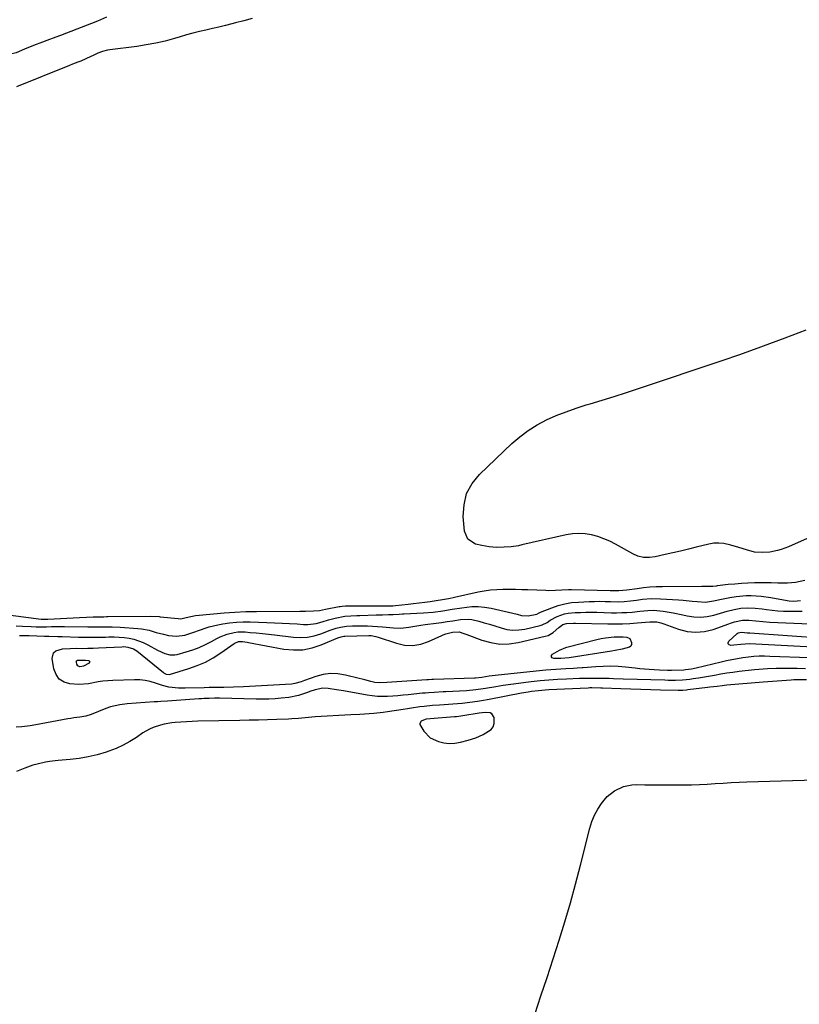
# Model space of a CAD drawing. Units: inches. Extents: x 1926390 to 1931682, y 405956 to 411301.
# Drawn here: x 1930092 to 1930482, y 408796 to 409289 of the extents above; entities that cross this region are included whole.
import ezdxf

# ---------------------------------------------------------------- set-up
doc = ezdxf.new("R2010")
doc.units = ezdxf.units.IN
doc.header["$MEASUREMENT"] = 0
for name, color, linetype in [('1', 7, 'Continuous'), ('7', 7, 'Continuous'), ('8', 7, 'Continuous')]:
    doc.layers.add(name, color=color, linetype=linetype)

msp = doc.modelspace()

# ---------------------------------------------------------------- linework, layer by layer
at = {"layer": '1', "color": 18}
for points in [[(1930208.4, 409289.21, 1662), (1930204.29, 409288.1, 1662), (1930200.16, 409287.04, 1662), (1930198.35, 409286.6, 1662), (1930195.1, 409285.81, 1662), (1930191.85, 409285.03, 1662), (1930188.6, 409284.26, 1662), (1930185.34, 409283.51, 1662), (1930182.09, 409282.73, 1662), (1930178.85, 409281.92, 1662), (1930175.63, 409281.04, 1662), (1930172.42, 409280.12, 1662), (1930169.57, 409279.27, 1662), (1930164.92, 409278.01, 1662), (1930160.24, 409276.91, 1662), (1930155.51, 409276.04, 1662), (1930150.74, 409275.33, 1662), (1930137.33, 409273.67, 1662), (1930136.08, 409273.46, 1662), (1930133.64, 409272.81, 1662), (1930131.27, 409271.88, 1662), (1930128.94, 409270.86, 1662), (1930127.77, 409270.33, 1662), (1930122.72, 409268.02, 1662), (1930121.35, 409267.44, 1662), (1930118.55, 409266.4, 1662), (1930117.16, 409265.86, 1662), (1930090.53, 409255.06, 1662)], [(1930487.09, 409029.91, 1662), (1930478.35, 409025.93, 1662), (1930476.57, 409025.17, 1662), (1930472.92, 409023.85, 1662), (1930471.02, 409023.28, 1662), (1930467.28, 409022.53, 1662), (1930463.47, 409022.28, 1662), (1930459.67, 409022.59, 1662), (1930455.67, 409023.6, 1662), (1930451.71, 409024.87, 1662), (1930447.71, 409026.06, 1662), (1930444.24, 409026.85, 1662), (1930441.73, 409027.09, 1662), (1930439.23, 409026.94, 1662), (1930436.71, 409026.52, 1662), (1930430.39, 409024.95, 1662), (1930426.51, 409024, 1662), (1930422.63, 409023.07, 1662), (1930418.75, 409022.16, 1662), (1930414.86, 409021.27, 1662), (1930409.94, 409020.16, 1662), (1930407.06, 409019.77, 1662), (1930404.16, 409019.86, 1662), (1930401.34, 409020.48, 1662), (1930398.69, 409021.64, 1662), (1930390.16, 409026.48, 1662), (1930387.27, 409027.95, 1662), (1930384.3, 409029.25, 1662), (1930381.24, 409030.28, 1662), (1930378.1, 409031.12, 1662), (1930374.91, 409031.62, 1662), (1930371.72, 409031.82, 1662), (1930368.54, 409031.61, 1662), (1930365.35, 409031.1, 1662), (1930343.29, 409026.1, 1662), (1930341.53, 409025.74, 1662), (1930337.97, 409025.2, 1662), (1930334.38, 409024.93, 1662), (1930330.78, 409024.92, 1662), (1930328.81, 409025.01, 1662), (1930326.93, 409025.19, 1662), (1930323.21, 409025.8, 1662), (1930320.02, 409026.57, 1662), (1930316.27, 409028.93, 1662), (1930314.59, 409033.03, 1662), (1930314.01, 409040.33, 1662), (1930314.35, 409046.23, 1662), (1930315.65, 409051.77, 1662), (1930318.38, 409056.77, 1662), (1930322.07, 409061.4, 1662), (1930338.26, 409076.79, 1662), (1930342.26, 409080.23, 1662), (1930346.44, 409083.4, 1662), (1930350.92, 409086.15, 1662), (1930355.58, 409088.62, 1662), (1930360.44, 409090.76, 1662), (1930365.35, 409092.74, 1662), (1930370.35, 409094.5, 1662), (1930375.4, 409096.11, 1662), (1930377.37, 409096.68, 1662), (1930383.44, 409098.5, 1662), (1930389.5, 409100.36, 1662), (1930395.54, 409102.3, 1662), (1930401.56, 409104.28, 1662), (1930444, 409118.55, 1662), (1930451.79, 409121.22, 1662), (1930459.55, 409123.96, 1662), (1930467.29, 409126.79, 1662), (1930474.99, 409129.69, 1662), (1930485.44, 409133.7, 1662)], [(1930084.02, 408991.44, 1662), (1930102.9, 408989.07, 1662), (1930106.26, 408988.98, 1662), (1930122.15, 408989.9, 1662), (1930125.53, 408990.06, 1662), (1930128.91, 408990.15, 1662), (1930131.64, 408990.2, 1662), (1930134.27, 408990.25, 1662), (1930135.59, 408990.27, 1662), (1930136.25, 408990.27, 1662), (1930157.84, 408990.54, 1662), (1930161.9, 408990.29, 1662), (1930162.47, 408990.23, 1662), (1930171.41, 408989.29, 1662), (1930172.77, 408989.26, 1662), (1930175.43, 408989.77, 1662), (1930180.11, 408990.79, 1662), (1930189.17, 408991.72, 1662), (1930194.51, 408992.19, 1662), (1930199.84, 408992.56, 1662), (1930205.19, 408992.78, 1662), (1930210.54, 408992.9, 1662), (1930232.22, 408993.07, 1662), (1930235.02, 408993.09, 1662), (1930239.13, 408993.1, 1662), (1930242.11, 408993.38, 1662), (1930245.05, 408993.94, 1662), (1930252.01, 408995.27, 1662), (1930252.5, 408995.36, 1662), (1930253.5, 408995.5, 1662), (1930255.02, 408995.6, 1662), (1930258.87, 408995.65, 1662), (1930261.44, 408995.66, 1662), (1930262.73, 408995.67, 1662), (1930278.71, 408995.74, 1662), (1930280.12, 408995.82, 1662), (1930286.42, 408996.51, 1662), (1930289.18, 408996.81, 1662), (1930291.95, 408997.11, 1662), (1930294.72, 408997.45, 1662), (1930297.47, 408997.87, 1662), (1930306.65, 408999.43, 1662), (1930307.4, 408999.56, 1662), (1930308.9, 408999.85, 1662), (1930309.64, 409000.01, 1662), (1930321.44, 409002.62, 1662), (1930324.51, 409003.19, 1662), (1930327.59, 409003.64, 1662), (1930330.7, 409003.88, 1662), (1930333.82, 409004, 1662), (1930336.95, 409003.99, 1662), (1930340.08, 409003.96, 1662), (1930343.2, 409003.89, 1662), (1930346.33, 409003.78, 1662), (1930355.23, 409003.44, 1662), (1930356.84, 409003.41, 1662), (1930360.07, 409003.49, 1662), (1930363.28, 409003.72, 1662), (1930366.51, 409003.83, 1662), (1930368.12, 409003.82, 1662), (1930387.41, 409003.41, 1662), (1930388.29, 409003.39, 1662), (1930391.68, 409003.27, 1662), (1930395.71, 409003.62, 1662), (1930400.95, 409004.43, 1662), (1930404.08, 409004.84, 1662), (1930407.22, 409005.16, 1662), (1930410.36, 409005.34, 1662), (1930413.52, 409005.43, 1662), (1930433.21, 409005.54, 1662), (1930433.92, 409005.54, 1662), (1930438.72, 409005.57, 1662), (1930440.56, 409005.76, 1662), (1930441.17, 409005.83, 1662), (1930446.49, 409006.43, 1662), (1930449.77, 409006.75, 1662), (1930453.05, 409007.01, 1662), (1930456.33, 409007.18, 1662), (1930459.62, 409007.3, 1662), (1930464.57, 409007.38, 1662), (1930467.88, 409007.32, 1662), (1930471.18, 409007.17, 1662), (1930476.13, 409007.25, 1662), (1930480.01, 409007.59, 1662), (1930484.68, 409008.54, 1662)], [(1930485.51, 408958.77, 1664), (1930481.72, 408958.73, 1664), (1930479.19, 408958.63, 1664), (1930477.93, 408958.56, 1664), (1930473.27, 408958.25, 1664), (1930470.92, 408958.09, 1664), (1930468.57, 408957.92, 1664), (1930463.87, 408957.53, 1664), (1930445.77, 408955.96, 1664), (1930443.34, 408955.72, 1664), (1930440.91, 408955.44, 1664), (1930437.27, 408954.98, 1664), (1930436.06, 408954.82, 1664), (1930426.27, 408953.62, 1664), (1930425.66, 408953.55, 1664), (1930423.83, 408953.41, 1664), (1930422.6, 408953.38, 1664), (1930421.99, 408953.37, 1664), (1930421.38, 408953.38, 1664), (1930412.67, 408953.53, 1664), (1930407.7, 408953.64, 1664), (1930402.73, 408953.78, 1664), (1930397.76, 408953.95, 1664), (1930392.8, 408954.14, 1664), (1930383.63, 408954.54, 1664), (1930382.73, 408954.58, 1664), (1930378.19, 408954.66, 1664), (1930377.28, 408954.64, 1664), (1930376.37, 408954.6, 1664), (1930356.71, 408953.62, 1664), (1930354.99, 408953.51, 1664), (1930351.57, 408953.21, 1664), (1930348.16, 408952.79, 1664), (1930346.47, 408952.54, 1664), (1930343.08, 408951.95, 1664), (1930326.93, 408948.85, 1664), (1930323.09, 408948.16, 1664), (1930321.16, 408947.85, 1664), (1930317.3, 408947.3, 1664), (1930313.42, 408946.87, 1664), (1930308.77, 408946.51, 1664), (1930304.37, 408946.22, 1664), (1930302.17, 408946.08, 1664), (1930298.64, 408945.85, 1664), (1930294.42, 408945.43, 1664), (1930292.32, 408945.16, 1664), (1930288.13, 408944.55, 1664), (1930286.03, 408944.23, 1664), (1930283.94, 408943.89, 1664), (1930276.13, 408942.63, 1664), (1930273.85, 408942.3, 1664), (1930269.25, 408941.81, 1664), (1930264.63, 408941.54, 1664), (1930262.32, 408941.41, 1664), (1930257.7, 408941.16, 1664), (1930239.94, 408940.16, 1664), (1930236.62, 408939.93, 1664), (1930231.65, 408939.43, 1664), (1930228.33, 408939.18, 1664), (1930226.66, 408939.1, 1664), (1930220.77, 408938.88, 1664), (1930216.16, 408938.72, 1664), (1930211.55, 408938.57, 1664), (1930206.94, 408938.46, 1664), (1930202.33, 408938.36, 1664), (1930181.35, 408937.98, 1664), (1930178.51, 408937.9, 1664), (1930175.68, 408937.77, 1664), (1930172.85, 408937.58, 1664), (1930170.02, 408937.34, 1664), (1930168.23, 408937.17, 1664), (1930164.41, 408936.58, 1664), (1930162.54, 408936.11, 1664), (1930158.88, 408934.87, 1664), (1930157.13, 408934.09, 1664), (1930153.8, 408932.14, 1664), (1930150.57, 408929.94, 1664), (1930147.27, 408927.89, 1664), (1930143.89, 408926.03, 1664), (1930140.37, 408924.44, 1664), (1930136.75, 408923.05, 1664), (1930135.37, 408922.57, 1664), (1930130.95, 408921.25, 1664), (1930126.49, 408920.16, 1664), (1930121.96, 408919.4, 1664), (1930117.39, 408918.87, 1664), (1930111.45, 408918.41, 1664), (1930107.18, 408917.92, 1664), (1930105.07, 408917.55, 1664), (1930100.88, 408916.6, 1664), (1930098.82, 408916, 1664), (1930094.8, 408914.51, 1664), (1930090.67, 408912.79, 1664)], [(1930328.31, 408941.77, 1662), (1930327.37, 408942.22, 1662), (1930324.96, 408942.32, 1662), (1930322, 408941.97, 1662), (1930313.73, 408940.62, 1662), (1930312.71, 408940.47, 1662), (1930310.67, 408940.25, 1662), (1930310.16, 408940.21, 1662), (1930309.65, 408940.17, 1662), (1930297.49, 408939.27, 1662), (1930295.47, 408939.04, 1662), (1930294.04, 408938.58, 1662), (1930292.99, 408937.98, 1662), (1930292.23, 408936.92, 1662), (1930292.25, 408936.3, 1662), (1930294.22, 408933.02, 1662), (1930297.45, 408929.72, 1662), (1930301.67, 408927.82, 1662), (1930304.24, 408927.19, 1662), (1930306.99, 408926.82, 1662), (1930309.76, 408927, 1662), (1930312.53, 408927.53, 1662), (1930316.43, 408928.45, 1662), (1930320.23, 408929.65, 1662), (1930323.86, 408931.3, 1662), (1930327.97, 408933.86, 1662), (1930329, 408935.19, 1662), (1930329.47, 408936.81, 1662), (1930329.39, 408939.88, 1662), (1930328.31, 408941.77, 1662)], [(1930349.72, 408791.42, 1664), (1930352.84, 408800.66, 1664), (1930355.92, 408809.91, 1664), (1930358.93, 408819.18, 1664), (1930361.91, 408828.47, 1664), (1930364.76, 408837.79, 1664), (1930367.51, 408847.15, 1664), (1930370.09, 408856.55, 1664), (1930372.56, 408865.98, 1664), (1930377.27, 408884.59, 1664), (1930378.31, 408887.86, 1664), (1930379.6, 408891.02, 1664), (1930381.25, 408893.99, 1664), (1930383.15, 408896.85, 1664), (1930384.44, 408898.55, 1664), (1930386, 408900.33, 1664), (1930389.63, 408903.27, 1664), (1930394.12, 408905.41, 1664), (1930398.23, 408906.25, 1664), (1930400.36, 408906.32, 1664), (1930404.69, 408906.2, 1664), (1930406.85, 408906.17, 1664), (1930409.01, 408906.16, 1664), (1930424.08, 408906.19, 1664), (1930428.05, 408906.24, 1664), (1930432.02, 408906.35, 1664), (1930435.98, 408906.54, 1664), (1930439.95, 408906.79, 1664), (1930443.91, 408907.06, 1664), (1930447.88, 408907.29, 1664), (1930451.85, 408907.47, 1664), (1930455.82, 408907.62, 1664), (1930490.06, 408908.67, 1664)]]:
    msp.add_polyline3d(points, dxfattribs=at)
at = {"layer": '7', "color": 18}
for points in [[(1930135.57, 409289.88, 1664), (1930131.16, 409287.94, 1664), (1930112.58, 409280.83, 1664), (1930110.33, 409279.98, 1664), (1930105.81, 409278.32, 1664), (1930103.54, 409277.5, 1664), (1930099.04, 409275.8, 1664), (1930094.62, 409273.9, 1664), (1930090.49, 409272.06, 1664), (1930087.61, 409271.5, 1664), (1930086.36, 409271.96, 1664), (1930085.82, 409272.42, 1664), (1930080.95, 409278.06, 1664), (1930079.05, 409282.43, 1664), (1930079.99, 409287.09, 1664), (1930081.92, 409290.66, 1664)], [(1930090.45, 408985.7, 1664), (1930093.69, 408985.55, 1664), (1930097.97, 408985.3, 1664), (1930100.52, 408985.2, 1664), (1930103.07, 408985.18, 1664), (1930105.62, 408985.23, 1664), (1930108.17, 408985.31, 1664), (1930113.17, 408985.41, 1664), (1930114.68, 408985.39, 1664), (1930126.28, 408985.16, 1664), (1930130.33, 408985.12, 1664), (1930134.37, 408985.16, 1664), (1930138.42, 408985.16, 1664), (1930142.46, 408984.97, 1664), (1930151.3, 408984.35, 1664), (1930153.18, 408984.15, 1664), (1930156.88, 408983.45, 1664), (1930160.52, 408982.4, 1664), (1930164.19, 408981.44, 1664), (1930166.56, 408980.91, 1664), (1930170.64, 408980.52, 1664), (1930174.71, 408981.08, 1664), (1930178.72, 408982.27, 1664), (1930182.64, 408983.73, 1664), (1930184.9, 408984.59, 1664), (1930186.98, 408985.26, 1664), (1930191.26, 408986.25, 1664), (1930193.74, 408986.68, 1664), (1930197.15, 408987.16, 1664), (1930200.58, 408987.5, 1664), (1930204.02, 408987.63, 1664), (1930207.47, 408987.62, 1664), (1930215.85, 408987.32, 1664), (1930219.61, 408987.17, 1664), (1930223.37, 408987.01, 1664), (1930227.13, 408986.82, 1664), (1930230.89, 408986.62, 1664), (1930234.1, 408986.43, 1664), (1930236.24, 408986.42, 1664), (1930240.46, 408986.92, 1664), (1930243.4, 408987.69, 1664), (1930246.68, 408988.64, 1664), (1930249.97, 408989.53, 1664), (1930254.78, 408990.44, 1664), (1930257.78, 408990.66, 1664), (1930260.79, 408990.8, 1664), (1930262.29, 408990.85, 1664), (1930270.48, 408991.11, 1664), (1930273.53, 408991.21, 1664), (1930276.58, 408991.31, 1664), (1930278.86, 408991.39, 1664), (1930281.97, 408991.54, 1664), (1930283.53, 408991.62, 1664), (1930284.3, 408991.66, 1664), (1930294.08, 408992.16, 1664), (1930298.9, 408992.54, 1664), (1930303.69, 408993.19, 1664), (1930308.47, 408993.96, 1664), (1930313.25, 408994.72, 1664), (1930318.2, 408995.32, 1664), (1930321.44, 408995.39, 1664), (1930324.65, 408995.09, 1664), (1930327.86, 408994.53, 1664), (1930338.7, 408992, 1664), (1930340.9, 408991.46, 1664), (1930343.09, 408990.87, 1664), (1930346.37, 408990.61, 1664), (1930350.68, 408991.57, 1664), (1930351.91, 408992.18, 1664), (1930352.54, 408992.46, 1664), (1930358.29, 408994.75, 1664), (1930361.51, 408995.85, 1664), (1930364.79, 408996.73, 1664), (1930368.14, 408997.27, 1664), (1930371.54, 408997.58, 1664), (1930376.99, 408997.81, 1664), (1930379.65, 408997.89, 1664), (1930382.31, 408997.94, 1664), (1930384.98, 408997.92, 1664), (1930387.64, 408997.85, 1664), (1930391.44, 408997.76, 1664), (1930394.5, 408997.87, 1664), (1930397.56, 408998.17, 1664), (1930400.62, 408998.54, 1664), (1930403.6, 408998.94, 1664), (1930408.11, 408999.32, 1664), (1930412.64, 408999.26, 1664), (1930421.62, 408998.68, 1664), (1930423.87, 408998.52, 1664), (1930428.35, 408998.08, 1664), (1930430.96, 408997.77, 1664), (1930435.05, 408997.59, 1664), (1930439.1, 408998.11, 1664), (1930443.14, 408998.98, 1664), (1930447.19, 408999.82, 1664), (1930450.46, 409000.41, 1664), (1930455.38, 409000.85, 1664), (1930457.9, 409000.88, 1664), (1930462.89, 409000.56, 1664), (1930467.83, 408999.84, 1664), (1930475.86, 408998.33, 1664), (1930476.99, 408998.16, 1664), (1930479.24, 408998.01, 1664), (1930482.63, 408998.28, 1664)], [(1930092.13, 408980.79, 1666), (1930096.87, 408980.83, 1666), (1930100.8, 408980.73, 1666), (1930104.55, 408980.6, 1666), (1930106.77, 408980.53, 1666), (1930111.22, 408980.38, 1666), (1930113.44, 408980.31, 1666), (1930121.54, 408980.05, 1666), (1930124.93, 408979.98, 1666), (1930128.32, 408979.95, 1666), (1930131.71, 408979.99, 1666), (1930135.1, 408980.06, 1666), (1930136.85, 408980.12, 1666), (1930139.36, 408980.13, 1666), (1930141.87, 408980.05, 1666), (1930144.37, 408979.82, 1666), (1930146.86, 408979.5, 1666), (1930149.3, 408978.98, 1666), (1930153.99, 408977.36, 1666), (1930156.23, 408976.26, 1666), (1930161.16, 408973.53, 1666), (1930164.73, 408971.9, 1666), (1930167.22, 408971.19, 1666), (1930169.75, 408971.15, 1666), (1930171.01, 408971.39, 1666), (1930175.51, 408972.66, 1666), (1930178.75, 408973.7, 1666), (1930181.94, 408974.88, 1666), (1930185.04, 408976.28, 1666), (1930188.07, 408977.82, 1666), (1930190.8, 408979.33, 1666), (1930192.46, 408980.17, 1666), (1930195.89, 408981.51, 1666), (1930199.48, 408982.38, 1666), (1930201.31, 408982.62, 1666), (1930204.99, 408982.62, 1666), (1930207.41, 408982.43, 1666), (1930210.47, 408982.17, 1666), (1930213.53, 408981.89, 1666), (1930216.59, 408981.57, 1666), (1930219.64, 408981.22, 1666), (1930229.14, 408980.09, 1666), (1930232.63, 408979.93, 1666), (1930236.07, 408980.1, 1666), (1930239.46, 408980.75, 1666), (1930242.81, 408981.73, 1666), (1930247.45, 408983.45, 1666), (1930250.47, 408984.49, 1666), (1930252.52, 408985.07, 1666), (1930255.67, 408985.51, 1666), (1930258.55, 408985.64, 1666), (1930261.06, 408985.72, 1666), (1930263.56, 408985.74, 1666), (1930266.07, 408985.68, 1666), (1930268.58, 408985.56, 1666), (1930273.54, 408985.23, 1666), (1930275.38, 408985.08, 1666), (1930279.05, 408984.67, 1666), (1930282.71, 408984.51, 1666), (1930286.75, 408984.99, 1666), (1930290.8, 408985.7, 1666), (1930292.83, 408986, 1666), (1930294.86, 408986.28, 1666), (1930300.35, 408986.98, 1666), (1930303.16, 408987.37, 1666), (1930305.98, 408987.79, 1666), (1930308.78, 408988.24, 1666), (1930312.59, 408988.85, 1666), (1930316.38, 408989.04, 1666), (1930318.26, 408988.82, 1666), (1930321.75, 408987.99, 1666), (1930324.42, 408987.24, 1666), (1930327.08, 408986.46, 1666), (1930329.73, 408985.65, 1666), (1930332.91, 408984.62, 1666), (1930335.83, 408983.93, 1666), (1930338.76, 408983.56, 1666), (1930341.71, 408983.67, 1666), (1930344.68, 408984.1, 1666), (1930352.45, 408985.91, 1666), (1930353.35, 408986.17, 1666), (1930355.86, 408987.43, 1666), (1930357.45, 408988.45, 1666), (1930360.96, 408990.28, 1666), (1930364.6, 408991.66, 1666), (1930366.5, 408992.03, 1666), (1930369.9, 408992.32, 1666), (1930372.61, 408992.43, 1666), (1930375.32, 408992.49, 1666), (1930378.02, 408992.49, 1666), (1930380.73, 408992.45, 1666), (1930388.08, 408992.26, 1666), (1930390.67, 408992.24, 1666), (1930393.25, 408992.27, 1666), (1930395.84, 408992.4, 1666), (1930398.42, 408992.59, 1666), (1930402.22, 408992.94, 1666), (1930406.3, 408993.39, 1666), (1930409.01, 408993.54, 1666), (1930413.95, 408993.01, 1666), (1930418.86, 408992.19, 1666), (1930423.73, 408991.15, 1666), (1930425.85, 408990.64, 1666), (1930429.23, 408990.11, 1666), (1930432.6, 408989.94, 1666), (1930435.96, 408990.3, 1666), (1930439.31, 408991.01, 1666), (1930442.63, 408992.01, 1666), (1930444.31, 408992.5, 1666), (1930445.99, 408992.99, 1666), (1930449.36, 408993.92, 1666), (1930452.77, 408994.58, 1666), (1930456.3, 408994.75, 1666), (1930459.86, 408994.56, 1666), (1930463.4, 408994.14, 1666), (1930465.52, 408993.82, 1666), (1930468.35, 408993.46, 1666), (1930471.19, 408993.19, 1666), (1930474.04, 408993.03, 1666), (1930476.89, 408992.95, 1666), (1930480.33, 408992.94, 1666), (1930483.35, 408993, 1666)], [(1930487.02, 408969.65, 1668), (1930467.26, 408970.42, 1668), (1930464.58, 408970.48, 1668), (1930461.9, 408970.47, 1668), (1930459.23, 408970.34, 1668), (1930456.58, 408970.04, 1668), (1930453.75, 408969.62, 1668), (1930451.02, 408969.18, 1668), (1930448.3, 408968.69, 1668), (1930445.6, 408968.13, 1668), (1930442.9, 408967.51, 1668), (1930430.41, 408964.49, 1668), (1930428.12, 408964.01, 1668), (1930425.04, 408963.64, 1668), (1930424.26, 408963.6, 1668), (1930418.02, 408963.41, 1668), (1930416.04, 408963.37, 1668), (1930412.07, 408963.45, 1668), (1930409.35, 408963.61, 1668), (1930407, 408963.79, 1668), (1930402.3, 408964.21, 1668), (1930399.96, 408964.46, 1668), (1930395.08, 408965.01, 1668), (1930391.36, 408965.32, 1668), (1930387.64, 408965.48, 1668), (1930383.92, 408965.43, 1668), (1930380.19, 408965.24, 1668), (1930373.96, 408964.74, 1668), (1930373.35, 408964.69, 1668), (1930370.88, 408964.51, 1668), (1930369.03, 408964.4, 1668), (1930365.27, 408964.23, 1668), (1930362.77, 408964.1, 1668), (1930360.28, 408963.93, 1668), (1930357.78, 408963.73, 1668), (1930355.29, 408963.49, 1668), (1930331.45, 408961.04, 1668), (1930329.93, 408960.87, 1668), (1930326.89, 408960.48, 1668), (1930323.28, 408959.94, 1668), (1930320.02, 408959.56, 1668), (1930319.55, 408959.54, 1668), (1930299.03, 408958.82, 1668), (1930298.22, 408958.79, 1668), (1930296.6, 408958.71, 1668), (1930296.2, 408958.69, 1668), (1930295.8, 408958.66, 1668), (1930275.77, 408957.34, 1668), (1930272.3, 408957.19, 1668), (1930269.73, 408957.41, 1668), (1930267.69, 408957.89, 1668), (1930264.81, 408958.62, 1668), (1930263.37, 408958.99, 1668), (1930261.93, 408959.36, 1668), (1930255.1, 408961.08, 1668), (1930251.35, 408961.68, 1668), (1930247.63, 408961.83, 1668), (1930243.93, 408961.32, 1668), (1930240.26, 408960.36, 1668), (1930234.56, 408958.31, 1668), (1930232.96, 408957.75, 1668), (1930229.7, 408956.79, 1668), (1930228.86, 408956.67, 1668), (1930228.02, 408956.59, 1668), (1930204.09, 408955.26, 1668), (1930199.18, 408955.04, 1668), (1930194.26, 408954.93, 1668), (1930191.8, 408954.89, 1668), (1930186.88, 408954.79, 1668), (1930184.42, 408954.72, 1668), (1930174.97, 408954.45, 1668), (1930171.68, 408954.49, 1668), (1930166.74, 408955.04, 1668), (1930163.58, 408955.81, 1668), (1930160.06, 408957.05, 1668), (1930157.51, 408957.8, 1668), (1930154.92, 408958.35, 1668), (1930152.29, 408958.62, 1668), (1930149.63, 408958.7, 1668), (1930138.7, 408958.42, 1668), (1930133.81, 408958.03, 1668), (1930131.4, 408957.64, 1668), (1930126.59, 408956.69, 1668), (1930121.75, 408956.35, 1668), (1930117.3, 408956.65, 1668), (1930114.4, 408957.57, 1668), (1930112.02, 408959.04, 1668), (1930110.4, 408961.33, 1668), (1930109.29, 408964.16, 1668), (1930108.46, 408969.34, 1668), (1930109.14, 408972.24, 1668), (1930110.21, 408973.17, 1668), (1930113.55, 408974.12, 1668), (1930117.39, 408974.43, 1668), (1930120.83, 408974.44, 1668), (1930123.53, 408974.43, 1668), (1930126.22, 408974.45, 1668), (1930128.91, 408974.53, 1668), (1930131.6, 408974.64, 1668), (1930143.3, 408975.27, 1668), (1930144.3, 408975.28, 1668), (1930146.28, 408975.08, 1668), (1930149.11, 408974.19, 1668), (1930150.77, 408973.11, 1668), (1930164.03, 408962.34, 1668), (1930164.37, 408962.09, 1668), (1930165.48, 408961.48, 1668), (1930167.08, 408961.41, 1668), (1930176.73, 408964.3, 1668), (1930180.98, 408965.8, 1668), (1930185.09, 408967.56, 1668), (1930189.01, 408969.72, 1668), (1930192.81, 408972.14, 1668), (1930199.42, 408976.83, 1668), (1930199.82, 408977.09, 1668), (1930201.56, 408977.79, 1668), (1930203.57, 408977.78, 1668), (1930205.9, 408977.44, 1668), (1930206.67, 408977.3, 1668), (1930224.27, 408974.1, 1668), (1930229.06, 408973.66, 1668), (1930233.79, 408973.76, 1668), (1930238.43, 408974.68, 1668), (1930243.01, 408976.15, 1668), (1930251.24, 408979.61, 1668), (1930252.93, 408980.24, 1668), (1930254.25, 408980.51, 1668), (1930254.7, 408980.54, 1668), (1930266.7, 408980.88, 1668), (1930267.91, 408980.85, 1668), (1930270.29, 408980.42, 1668), (1930271.46, 408980.07, 1668), (1930280.54, 408976.98, 1668), (1930284.63, 408976.1, 1668), (1930288.69, 408975.85, 1668), (1930292.69, 408976.55, 1668), (1930296.66, 408977.86, 1668), (1930303.19, 408980.92, 1668), (1930303.87, 408981.22, 1668), (1930305.27, 408981.71, 1668), (1930308.68, 408982.45, 1668), (1930311.89, 408982.67, 1668), (1930314.32, 408981.93, 1668), (1930315.78, 408981.4, 1668), (1930323.25, 408978.56, 1668), (1930327.75, 408977.3, 1668), (1930332.28, 408976.59, 1668), (1930336.86, 408976.69, 1668), (1930341.48, 408977.33, 1668), (1930355, 408980.47, 1668), (1930356.39, 408980.92, 1668), (1930358.92, 408982.3, 1668), (1930361.73, 408984.86, 1668), (1930363.8, 408986.39, 1668), (1930365.62, 408986.89, 1668), (1930369.14, 408987.01, 1668), (1930370.1, 408987, 1668), (1930386.21, 408986.7, 1668), (1930389.88, 408986.69, 1668), (1930393.54, 408986.74, 1668), (1930397.19, 408986.9, 1668), (1930400.85, 408987.13, 1668), (1930407.28, 408987.62, 1668), (1930407.72, 408987.66, 1668), (1930410.78, 408987.68, 1668), (1930412.8, 408987.17, 1668), (1930414.21, 408986.7, 1668), (1930421.51, 408984.01, 1668), (1930425.85, 408982.91, 1668), (1930430.21, 408982.44, 1668), (1930434.56, 408982.88, 1668), (1930438.92, 408983.93, 1668), (1930446.69, 408986.72, 1668), (1930447.67, 408987.07, 1668), (1930449.63, 408987.73, 1668), (1930453.62, 408988.59, 1668), (1930456.82, 408988.51, 1668), (1930460.29, 408988.13, 1668), (1930463.75, 408987.77, 1668), (1930467.23, 408987.55, 1668), (1930487.28, 408986.67, 1668)], [(1930485.14, 408964.23, 1666), (1930481, 408964.32, 1666), (1930477.11, 408964.4, 1666), (1930474.91, 408964.42, 1666), (1930470.5, 408964.39, 1666), (1930466.1, 408964.23, 1666), (1930461.71, 408963.9, 1666), (1930459.52, 408963.67, 1666), (1930451.88, 408962.78, 1666), (1930448.81, 408962.39, 1666), (1930445.74, 408961.95, 1666), (1930442.68, 408961.45, 1666), (1930439.63, 408960.91, 1666), (1930437.56, 408960.52, 1666), (1930435.55, 408960.16, 1666), (1930431.51, 408959.49, 1666), (1930428.98, 408959.11, 1666), (1930427.21, 408958.89, 1666), (1930423.65, 408958.58, 1666), (1930420.08, 408958.44, 1666), (1930416.5, 408958.43, 1666), (1930414.71, 408958.47, 1666), (1930393.98, 408959.05, 1666), (1930389.17, 408959.21, 1666), (1930387, 408959.31, 1666), (1930383.04, 408959.42, 1666), (1930381.42, 408959.43, 1666), (1930377.89, 408959.43, 1666), (1930375.54, 408959.4, 1666), (1930372.02, 408959.3, 1666), (1930365.55, 408959.04, 1666), (1930361.15, 408958.81, 1666), (1930356.75, 408958.52, 1666), (1930352.36, 408958.13, 1666), (1930347.98, 408957.68, 1666), (1930345.3, 408957.38, 1666), (1930341.52, 408956.92, 1666), (1930337.75, 408956.42, 1666), (1930333.99, 408955.85, 1666), (1930330.23, 408955.24, 1666), (1930325.1, 408954.36, 1666), (1930323.91, 408954.17, 1666), (1930320.34, 408953.64, 1666), (1930315.55, 408953.21, 1666), (1930305.34, 408952.69, 1666), (1930303.88, 408952.61, 1666), (1930299.49, 408952.39, 1666), (1930296.56, 408952.21, 1666), (1930295.1, 408952.09, 1666), (1930293.65, 408951.95, 1666), (1930286.45, 408951.21, 1666), (1930283.88, 408950.96, 1666), (1930281.32, 408950.74, 1666), (1930278.75, 408950.56, 1666), (1930276.18, 408950.4, 1666), (1930273.61, 408950.35, 1666), (1930271.05, 408950.41, 1666), (1930268.5, 408950.65, 1666), (1930265.96, 408951.02, 1666), (1930254.08, 408953.13, 1666), (1930250.66, 408953.73, 1666), (1930246.48, 408954.42, 1666), (1930243.83, 408954.55, 1666), (1930239.92, 408953.67, 1666), (1930237.34, 408952.83, 1666), (1930236.06, 408952.4, 1666), (1930231.53, 408950.93, 1666), (1930226.69, 408949.9, 1666), (1930222.97, 408949.48, 1666), (1930219.86, 408949.25, 1666), (1930216.75, 408949.1, 1666), (1930213.63, 408949.05, 1666), (1930210.51, 408949.07, 1666), (1930192.08, 408949.5, 1666), (1930189.68, 408949.51, 1666), (1930187.02, 408949.44, 1666), (1930184.37, 408949.31, 1666), (1930183.04, 408949.22, 1666), (1930181.71, 408949.13, 1666), (1930166.12, 408947.95, 1666), (1930162.8, 408947.81, 1666), (1930161.14, 408947.77, 1666), (1930160.31, 408947.72, 1666), (1930159.49, 408947.67, 1666), (1930145.99, 408946.64, 1666), (1930142.33, 408946.19, 1666), (1930137.65, 408945.14, 1666), (1930135.2, 408944.36, 1666), (1930131.66, 408942.8, 1666), (1930127.87, 408941.31, 1666), (1930125.21, 408940.55, 1666), (1930122.25, 408940.06, 1666), (1930119.26, 408939.66, 1666), (1930117.77, 408939.42, 1666), (1930116.29, 408939.16, 1666), (1930100.22, 408936.21, 1666), (1930097.45, 408935.73, 1666), (1930093.28, 408935.17, 1666), (1930090.48, 408935.02, 1666)]]:
    msp.add_polyline3d(points, dxfattribs=at)
at = {"layer": '8', "color": 18}
for points in [[(1930495.03, 408974.69, 1670), (1930457.16, 408976.63, 1670), (1930452.79, 408976.37, 1670), (1930449.24, 408975.97, 1670), (1930447.68, 408975.88, 1670), (1930446.94, 408976.19, 1670), (1930446.49, 408976.62, 1670), (1930446.49, 408977.23, 1670), (1930446.78, 408977.98, 1670), (1930450.7, 408981.63, 1670), (1930450.95, 408981.83, 1670), (1930451.5, 408982.16, 1670), (1930453.09, 408982.48, 1670), (1930456.05, 408982.23, 1670), (1930457.18, 408982.14, 1670), (1930494.97, 408979.44, 1670)], [(1930397.26, 408979.32, 1670), (1930398.16, 408977.39, 1670), (1930398.1, 408976.4, 1670), (1930397.8, 408975.58, 1670), (1930397.15, 408974.99, 1670), (1930393.4, 408974.01, 1670), (1930389.9, 408973.38, 1670), (1930388.14, 408973.09, 1670), (1930366.99, 408969.62, 1670), (1930362.7, 408969.39, 1670), (1930359.2, 408969.32, 1670), (1930358.45, 408969.71, 1670), (1930358.05, 408970.19, 1670), (1930358.15, 408970.81, 1670), (1930358.6, 408971.52, 1670), (1930362.04, 408973.47, 1670), (1930365.21, 408974.87, 1670), (1930365.69, 408975, 1670), (1930380.8, 408978.83, 1670), (1930382.95, 408979.31, 1670), (1930385.1, 408979.7, 1670), (1930389.46, 408980.14, 1670), (1930393.85, 408980.26, 1670), (1930395.77, 408980.06, 1670), (1930397.26, 408979.32, 1670)], [(1930121.91, 408968.55, 1670), (1930125.05, 408968.52, 1670), (1930126.58, 408968.43, 1670), (1930127.02, 408968.16, 1670), (1930127.26, 408967.85, 1670), (1930127.18, 408967.47, 1670), (1930126.89, 408967.04, 1670), (1930124.16, 408965.59, 1670), (1930122.26, 408965.24, 1670), (1930121.25, 408965.62, 1670), (1930120.72, 408966.57, 1670), (1930120.56, 408967.58, 1670), (1930120.69, 408968.14, 1670), (1930121.17, 408968.45, 1670), (1930121.91, 408968.55, 1670)]]:
    msp.add_polyline3d(points, dxfattribs=at)

doc.saveas('drawing.dxf')
